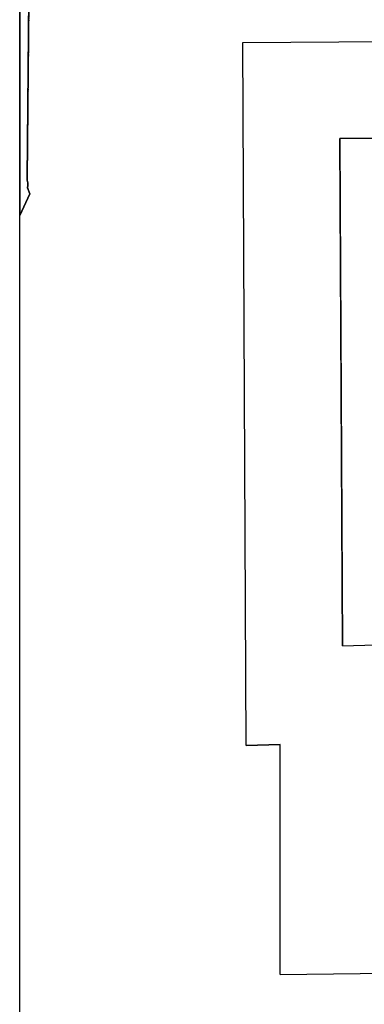
# Model space of a CAD drawing. Units: millimetres. Extents: x 66031 to 212541, y 67515 to 162282.
# Drawn here: x 66031 to 71384, y 134166 to 149443 of the extents above; entities that cross this region are included whole.
import ezdxf

# ---------------------------------------------------------------- set-up
doc = ezdxf.new("R2010")
doc.units = ezdxf.units.MM
doc.header["$LTSCALE"] = 0.5
doc.linetypes.add('DASHDOT2', pattern=[12.7, 6.35, -3.175, 0, -3.175])
for name, color, linetype in [('AecObjExplode_Layout1_Vport_1C3', 7, 'Continuous'), ('AecObjExplode_Päärakennus 00krs_Vport_130', 7, 'Continuous'), ('MT1111_VANHAKASV_EI_MITTATARKKA', 240, 'Continuous'), ('MT1232_KS', 1, 'Continuous'), ('MT1323_SKR', 8, 'DASHDOT2'), ('MT132_TILAPINTA', 8, 'Continuous'), ('MTL0_LEIKKPAKSU', 1, 'Continuous')]:
    doc.layers.add(name, color=color, linetype=linetype)

# ---------------------------------------------------------------- blocks, each defined once
blk = doc.blocks.new('110_MT_P00Krs_US_C_1')
at = {"layer": 'MT1111_VANHAKASV_EI_MITTATARKKA', "color": 240, "linetype": 'Continuous', "lineweight": -3}
for p, q in [((66031, 160276), (66031, 146404)), ((66147, 146979), (66269, 159710)), ((66148, 146953), (66147, 146979)), ((66156, 146910), (66148, 146953)), ((66153, 146833), (66157, 146869)), ((66186, 146743), (66153, 146833)), ((66157, 146869), (66156, 146910)), ((66031, 146404), (66186, 146743))]:
    blk.add_line(p, q, dxfattribs=at)
at = {"layer": 'MT1323_SKR', "color": 8, "linetype": 'DASHDOT2', "lineweight": -3}
for p, q in [((66031, 146404), (66031, 160276)), ((66269, 159710), (66147, 146979)), ((66147, 146979), (66148, 146953)), ((66148, 146953), (66156, 146910)), ((66157, 146869), (66153, 146833)), ((66153, 146833), (66186, 146743)), ((66156, 146910), (66157, 146869)), ((66186, 146743), (66031, 146404))]:
    blk.add_line(p, q, dxfattribs=at)
at = {"layer": 'MT132_TILAPINTA', "color": 8, "linetype": 'Continuous', "lineweight": -3}
for p, q in [((66031, 67515), (66031, 160276)), ((66269, 159710), (66147, 146979)), ((69497, 149089), (83776, 149182)), ((69497, 149089), (83776, 149182)), ((69551, 138180), (69497, 149089)), ((69551, 138180), (69497, 149089)), ((71004, 147599), (85284, 147692)), ((71043, 139729), (71004, 147599)), ((66147, 146979), (66148, 146953)), ((66148, 146953), (66156, 146910)), ((66157, 146869), (66153, 146833)), ((66153, 146833), (66186, 146743)), ((66156, 146910), (66157, 146869)), ((66186, 146743), (66031, 146404)), ((71043, 139729), (71565, 139746)), ((70076, 138197), (69551, 138180)), ((69551, 138180), (70076, 138197)), ((70076, 134630), (70076, 138197)), ((70076, 134630), (70076, 138197)), ((70076, 134630), (75271, 134686)), ((70076, 134630), (75271, 134686))]:
    blk.add_line(p, q, dxfattribs=at)
blk = doc.blocks.new('110_MT_P00KrsAE_US_C_1')
at = {"layer": 'MT1232_KS', "color": 1, "linetype": 'Continuous', "lineweight": -3}
for p, q in [((84920, 147689), (71004, 147599)), ((71004, 147599), (71014, 145578)), ((71014, 145578), (71043, 139729)), ((71043, 139729), (71565, 139746))]:
    blk.add_line(p, q, dxfattribs=at)
blk = doc.blocks.new('AecObjExplode_Päärakennus 00krs_Vport_130')
at = {"layer": 'MTL0_LEIKKPAKSU'}
for name, p in [('110_MT_P00Krs_US_C_1', (0, 0, 280)), ('110_MT_P00KrsAE_US_C_1', (0, 0, 2820))]:
    blk.add_blockref(name, p, dxfattribs=at)
blk = doc.blocks.new('110_MT_P00Krs_US_C_2')
at = {"layer": 'MT1111_VANHAKASV_EI_MITTATARKKA', "color": 240, "linetype": 'Continuous', "lineweight": -3}
for p, q in [((66031, 160276), (66031, 146404)), ((66147, 146979), (66269, 159710)), ((66148, 146953), (66147, 146979)), ((66156, 146910), (66148, 146953)), ((66153, 146833), (66157, 146869)), ((66186, 146743), (66153, 146833)), ((66157, 146869), (66156, 146910)), ((66031, 146404), (66186, 146743))]:
    blk.add_line(p, q, dxfattribs=at)
at = {"layer": 'MT1323_SKR', "color": 8, "linetype": 'DASHDOT2', "lineweight": -3}
for p, q in [((66031, 146404), (66031, 160276)), ((66269, 159710), (66147, 146979)), ((66147, 146979), (66148, 146953)), ((66148, 146953), (66156, 146910)), ((66157, 146869), (66153, 146833)), ((66153, 146833), (66186, 146743)), ((66156, 146910), (66157, 146869)), ((66186, 146743), (66031, 146404))]:
    blk.add_line(p, q, dxfattribs=at)
at = {"layer": 'MT132_TILAPINTA', "color": 8, "linetype": 'Continuous', "lineweight": -3}
for p, q in [((66031, 67515), (66031, 160276)), ((66269, 159710), (66147, 146979)), ((69497, 149089), (83776, 149182)), ((69497, 149089), (83776, 149182)), ((69551, 138180), (69497, 149089)), ((69551, 138180), (69497, 149089)), ((71004, 147599), (85284, 147692)), ((71043, 139729), (71004, 147599)), ((66147, 146979), (66148, 146953)), ((66148, 146953), (66156, 146910)), ((66157, 146869), (66153, 146833)), ((66153, 146833), (66186, 146743)), ((66156, 146910), (66157, 146869)), ((66186, 146743), (66031, 146404)), ((71043, 139729), (71565, 139746)), ((70076, 138197), (69551, 138180)), ((69551, 138180), (70076, 138197)), ((70076, 134630), (70076, 138197)), ((70076, 134630), (70076, 138197)), ((70076, 134630), (75271, 134686)), ((70076, 134630), (75271, 134686))]:
    blk.add_line(p, q, dxfattribs=at)
blk = doc.blocks.new('110_MT_P00KrsAE_US_C_2')
at = {"layer": 'MT1232_KS', "color": 1, "linetype": 'Continuous', "lineweight": -3}
for p, q in [((84920, 147689), (71004, 147599)), ((71004, 147599), (71014, 145578)), ((71014, 145578), (71043, 139729)), ((71043, 139729), (71565, 139746))]:
    blk.add_line(p, q, dxfattribs=at)
blk = doc.blocks.new('AecObjExplode_Layout1_Vport_1C3')
at = {"layer": 'MTL0_LEIKKPAKSU'}
for name, p in [('110_MT_P00Krs_US_C_2', (0, 0, 280)), ('110_MT_P00KrsAE_US_C_2', (0, 0, 2820))]:
    blk.add_blockref(name, p, dxfattribs=at)

msp = doc.modelspace()

# ---------------------------------------------------------------- block references
at = {"layer": 'AecObjExplode_Layout1_Vport_1C3'}
msp.add_blockref('AecObjExplode_Layout1_Vport_1C3', (0, 0), dxfattribs=at)
at = {"layer": 'AecObjExplode_Päärakennus 00krs_Vport_130'}
msp.add_blockref('AecObjExplode_Päärakennus 00krs_Vport_130', (0, 0), dxfattribs=at)

doc.saveas('drawing.dxf')
